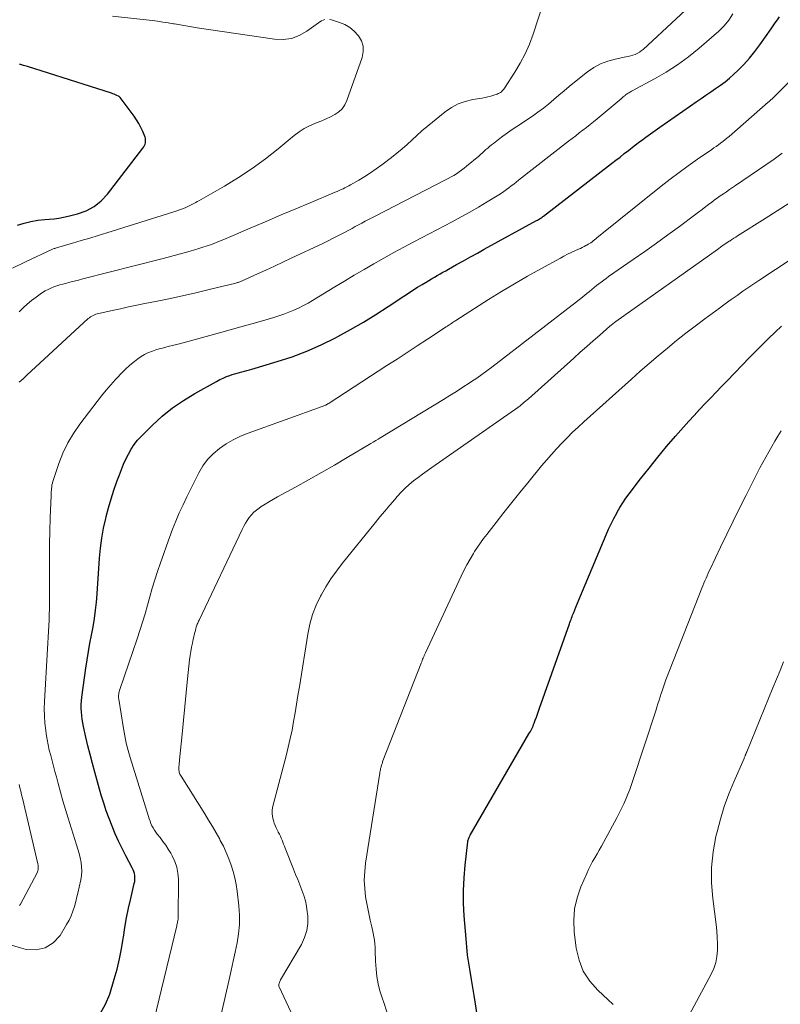
# Model space of a CAD drawing. Units: feet. Extents: x 1915000 to 1920029, y 530000 to 535000.
# Drawn here: x 1916915 to 1917017, y 531805 to 531937 of the extents above; entities that cross this region are included whole.
import ezdxf

# ---------------------------------------------------------------- set-up
doc = ezdxf.new("R2010")
doc.units = ezdxf.units.FT
doc.header["$LTSCALE"] = 100
doc.header["$MEASUREMENT"] = 0
doc.layers.add('CONTOUR INDEX', color=32, linetype='Continuous', lineweight=25)
doc.layers.add('CONTOUR INTERMEDIATE', color=40, linetype='Continuous', lineweight=15)

msp = doc.modelspace()

# ---------------------------------------------------------------- linework, layer by layer
at = {"layer": 'CONTOUR INDEX', "flags": 128}
for points, elevation in [([(1916925.43, 531803.57), (1916926.12, 531804.81), (1916926.67, 531806.15), (1916927.28, 531808.16), (1916927.66, 531809.51), (1916927.99, 531810.87), (1916928.26, 531812.24), (1916928.49, 531813.62), (1916928.51, 531813.8), (1916928.71, 531815.1), (1916928.93, 531816.39), (1916929.2, 531817.68), (1916929.49, 531818.96), (1916929.97, 531820.97), (1916930.02, 531821.24), (1916930.05, 531821.51), (1916930.05, 531821.78), (1916930.03, 531822.05), (1916929.98, 531822.32), (1916929.91, 531822.58), (1916929.82, 531822.83), (1916929.7, 531823.08), (1916928.85, 531824.7), (1916928.35, 531825.68), (1916927.87, 531826.67), (1916927.42, 531827.67), (1916926.99, 531828.69), (1916926.59, 531829.71), (1916926.21, 531830.74), (1916925.86, 531831.79), (1916925.54, 531832.84), (1916924.66, 531835.95), (1916924.34, 531837.12), (1916924.03, 531838.29), (1916923.75, 531839.47), (1916923.47, 531840.65), (1916923.17, 531842.05), (1916923.07, 531842.54), (1916922.99, 531843.03), (1916922.93, 531843.52), (1916922.88, 531844.02), (1916922.86, 531844.52), (1916922.86, 531845.02), (1916922.89, 531845.51), (1916922.94, 531846.01), (1916923.47, 531849.91), (1916923.63, 531851.02), (1916923.81, 531852.13), (1916924.01, 531853.24), (1916924.23, 531854.34), (1916924.45, 531855.44), (1916924.63, 531856.55), (1916924.78, 531857.67), (1916924.89, 531858.78), (1916924.93, 531859.24), (1916925.04, 531860.59), (1916925.14, 531861.94), (1916925.23, 531863.29), (1916925.31, 531864.64), (1916925.32, 531864.67), (1916925.43, 531866.02), (1916925.6, 531867.36), (1916925.84, 531868.69), (1916926.13, 531870.01), (1916926.19, 531870.24), (1916926.52, 531871.43), (1916926.86, 531872.62), (1916927.24, 531873.79), (1916927.64, 531874.96), (1916927.97, 531875.86), (1916928.24, 531876.57), (1916928.52, 531877.27), (1916928.84, 531877.95), (1916929.17, 531878.63), (1916929.54, 531879.29), (1916929.95, 531879.91), (1916930.42, 531880.49), (1916930.93, 531881.04), (1916932.41, 531882.5), (1916933.73, 531883.71), (1916935.11, 531884.83), (1916936.58, 531885.85), (1916938.1, 531886.78), (1916940.99, 531888.4), (1916941.43, 531888.63), (1916941.88, 531888.85), (1916942.34, 531889.04), (1916942.81, 531889.21), (1916943.11, 531889.31), (1916943.43, 531889.41), (1916943.76, 531889.51), (1916944.09, 531889.6), (1916944.42, 531889.68), (1916944.75, 531889.77), (1916945.08, 531889.85), (1916945.41, 531889.94), (1916945.74, 531890.03), (1916949.15, 531891.05), (1916951.16, 531891.71), (1916953.14, 531892.45), (1916955.07, 531893.31), (1916956.97, 531894.25), (1916957.27, 531894.41), (1916959, 531895.36), (1916960.72, 531896.35), (1916962.4, 531897.39), (1916964.06, 531898.46), (1916966.14, 531899.84), (1916966.75, 531900.24), (1916967.37, 531900.64), (1916967.99, 531901.03), (1916968.61, 531901.42), (1916969.12, 531901.73), (1916969.5, 531901.96), (1916969.87, 531902.18), (1916970.25, 531902.4), (1916970.63, 531902.61), (1916971.01, 531902.83), (1916971.39, 531903.04), (1916971.77, 531903.26), (1916972.15, 531903.47), (1916973.23, 531904.08), (1916974.16, 531904.59), (1916975.08, 531905.11), (1916976.01, 531905.62), (1916976.93, 531906.13), (1916983.97, 531909.99), (1916984.09, 531910.06), (1916984.21, 531910.13), (1916984.33, 531910.21), (1916984.45, 531910.28), (1916984.57, 531910.36), (1916984.69, 531910.44), (1916984.8, 531910.52), (1916984.91, 531910.6), (1916994.01, 531917.64), (1916994.59, 531918.08), (1916995.16, 531918.52), (1916995.73, 531918.97), (1916996.29, 531919.41), (1916997.04, 531920), (1916997.24, 531920.15), (1916997.43, 531920.3), (1916997.63, 531920.45), (1916997.83, 531920.6), (1916998.04, 531920.74), (1916998.24, 531920.88), (1916998.44, 531921.03), (1916998.64, 531921.17), (1917000.52, 531922.51), (1917001.54, 531923.24), (1917002.56, 531923.96), (1917003.59, 531924.69), (1917004.62, 531925.41), (1917005.38, 531925.94), (1917006.03, 531926.39), (1917006.68, 531926.83), (1917007.33, 531927.27), (1917007.99, 531927.7), (1917008.64, 531928.15), (1917009.27, 531928.62), (1917009.87, 531929.12), (1917010.45, 531929.65), (1917010.97, 531930.14), (1917011.78, 531930.95), (1917012.55, 531931.79), (1917013.26, 531932.67), (1917013.94, 531933.59), (1917015.44, 531935.75), (1917015.72, 531936.15), (1917016, 531936.55), (1917016.28, 531936.95), (1917016.56, 531937.35)], 940), ([(1916914.28, 531909.38), (1916915.19, 531909.65), (1916916.1, 531909.87), (1916917.02, 531910.03), (1916917.96, 531910.13), (1916918.55, 531910.18), (1916919.2, 531910.24), (1916919.83, 531910.33), (1916920.47, 531910.45), (1916921.1, 531910.58), (1916922.33, 531910.89), (1916923.51, 531911.31), (1916924.59, 531911.87), (1916925.53, 531912.63), (1916926.39, 531913.54), (1916931.13, 531919.71), (1916931.24, 531919.88), (1916931.34, 531920.05), (1916931.41, 531920.24), (1916931.47, 531920.43), (1916931.49, 531920.62), (1916931.49, 531920.82), (1916931.46, 531921.01), (1916931.41, 531921.2), (1916931.11, 531921.94), (1916930.86, 531922.48), (1916930.59, 531923.01), (1916930.28, 531923.52), (1916929.94, 531924.01), (1916928.08, 531926.5), (1916928.03, 531926.56), (1916927.98, 531926.61), (1916927.92, 531926.65), (1916927.86, 531926.69), (1916927.64, 531926.79), (1916927.46, 531926.87), (1916927.28, 531926.94), (1916927.1, 531927.01), (1916926.91, 531927.07), (1916915.65, 531930.65), (1916915.1, 531930.82), (1916914.55, 531930.98)], 920), ([(1916976.52, 531799.79), (1916975.75, 531804.85), (1916975.59, 531805.94), (1916975.41, 531807.03), (1916975.23, 531808.11), (1916975.04, 531809.2), (1916974.86, 531810.29), (1916974.71, 531811.37), (1916974.59, 531812.47), (1916974.49, 531813.57), (1916974.25, 531816.64), (1916974.17, 531818.34), (1916974.15, 531820.04), (1916974.23, 531821.74), (1916974.38, 531823.44), (1916974.74, 531826.59), (1916974.75, 531826.71), (1916974.78, 531826.83), (1916974.81, 531826.94), (1916974.85, 531827.06), (1916974.9, 531827.17), (1916974.95, 531827.28), (1916975, 531827.39), (1916975.06, 531827.5), (1916982.94, 531841.06), (1916983.03, 531841.23), (1916983.13, 531841.41), (1916983.22, 531841.59), (1916983.31, 531841.77), (1916983.4, 531841.95), (1916983.48, 531842.13), (1916983.56, 531842.32), (1916983.63, 531842.51), (1916983.78, 531842.93), (1916983.93, 531843.34), (1916984.07, 531843.74), (1916984.22, 531844.14), (1916984.36, 531844.54), (1916988.37, 531855.86), (1916988.44, 531856.05), (1916988.51, 531856.25), (1916988.58, 531856.44), (1916988.65, 531856.63), (1916988.72, 531856.82), (1916988.8, 531857.01), (1916988.87, 531857.2), (1916988.95, 531857.39), (1916989.24, 531858.09), (1916989.46, 531858.63), (1916989.69, 531859.16), (1916989.91, 531859.7), (1916990.13, 531860.24), (1916993.29, 531867.81), (1916993.62, 531868.55), (1916993.96, 531869.28), (1916994.32, 531870.01), (1916994.71, 531870.72), (1916994.77, 531870.84), (1916995.15, 531871.48), (1916995.54, 531872.11), (1916995.96, 531872.72), (1916996.4, 531873.32), (1916997.91, 531875.3), (1916999.05, 531876.77), (1917000.21, 531878.22), (1917001.4, 531879.65), (1917002.62, 531881.05), (1917003.67, 531882.24), (1917004.38, 531883.04), (1917005.1, 531883.83), (1917005.83, 531884.61), (1917006.56, 531885.38), (1917007.3, 531886.16), (1917008.04, 531886.93), (1917008.78, 531887.7), (1917009.52, 531888.46), (1917012.55, 531891.6), (1917013.39, 531892.46), (1917014.24, 531893.31), (1917015.09, 531894.16), (1917015.96, 531895), (1917016.83, 531895.83)], 960)]:
    msp.add_lwpolyline(points, dxfattribs=dict(at, elevation=elevation))
at = {"layer": 'CONTOUR INTERMEDIATE', "flags": 128}
for points, elevation in [([(1916914.52, 531897.75), (1916915.06, 531898.28), (1916915.61, 531898.78), (1916916.19, 531899.26), (1916916.79, 531899.71), (1916917.32, 531900.1), (1916917.67, 531900.34), (1916918.03, 531900.55), (1916918.4, 531900.75), (1916918.79, 531900.92), (1916919.18, 531901.08), (1916919.58, 531901.22), (1916919.98, 531901.34), (1916920.39, 531901.46), (1916920.74, 531901.55), (1916921.32, 531901.7), (1916921.91, 531901.85), (1916922.5, 531902), (1916923.08, 531902.15), (1916933.68, 531904.87), (1916934.51, 531905.08), (1916935.33, 531905.3), (1916936.16, 531905.52), (1916936.98, 531905.74), (1916937.48, 531905.88), (1916938.05, 531906.04), (1916938.62, 531906.22), (1916939.19, 531906.4), (1916939.75, 531906.59), (1916940.31, 531906.79), (1916940.87, 531907), (1916941.42, 531907.23), (1916941.97, 531907.45), (1916945.83, 531909.11), (1916947.76, 531909.93), (1916949.7, 531910.76), (1916951.64, 531911.58), (1916953.58, 531912.39), (1916956.93, 531913.8), (1916957.2, 531913.91), (1916957.46, 531914.03), (1916957.72, 531914.14), (1916957.98, 531914.26), (1916958.24, 531914.38), (1916958.5, 531914.51), (1916958.75, 531914.64), (1916959, 531914.78), (1916960.1, 531915.42), (1916960.89, 531915.9), (1916961.67, 531916.4), (1916962.43, 531916.92), (1916963.18, 531917.46), (1916964.5, 531918.46), (1916965.22, 531919.02), (1916965.91, 531919.6), (1916966.59, 531920.19), (1916967.25, 531920.81), (1916967.91, 531921.43), (1916968.58, 531922.04), (1916969.27, 531922.62), (1916969.97, 531923.2), (1916971.71, 531924.6), (1916972.55, 531925.17), (1916973.44, 531925.65), (1916974.39, 531925.99), (1916975.39, 531926.23), (1916976.64, 531926.44), (1916977.04, 531926.51), (1916977.43, 531926.6), (1916977.82, 531926.7), (1916978.21, 531926.82), (1916978.67, 531926.97), (1916978.82, 531927.03), (1916978.96, 531927.1), (1916979.1, 531927.19), (1916979.23, 531927.29), (1916979.35, 531927.4), (1916979.46, 531927.52), (1916979.56, 531927.65), (1916979.65, 531927.78), (1916981.04, 531929.9), (1916981.77, 531931.12), (1916982.43, 531932.37), (1916983, 531933.67), (1916983.49, 531935.01), (1916985.65, 531941.64)], 928), ([(1916914.54, 531888.28), (1916915.04, 531888.75), (1916915.54, 531889.22), (1916923.8, 531896.82), (1916923.95, 531896.95), (1916924.11, 531897.07), (1916924.27, 531897.17), (1916924.45, 531897.26), (1916924.63, 531897.34), (1916924.81, 531897.41), (1916925, 531897.47), (1916925.19, 531897.52), (1916927, 531897.92), (1916928.1, 531898.15), (1916929.2, 531898.39), (1916930.3, 531898.61), (1916931.4, 531898.84), (1916932.82, 531899.12), (1916934.62, 531899.49), (1916936.43, 531899.88), (1916938.23, 531900.3), (1916940.03, 531900.72), (1916943.59, 531901.6), (1916943.7, 531901.62), (1916943.81, 531901.66), (1916943.91, 531901.69), (1916944.02, 531901.73), (1916944.13, 531901.77), (1916944.23, 531901.81), (1916944.34, 531901.85), (1916944.44, 531901.9), (1916946.5, 531902.83), (1916947.64, 531903.34), (1916948.77, 531903.86), (1916949.89, 531904.39), (1916951.02, 531904.92), (1916955.26, 531906.92), (1916955.99, 531907.28), (1916956.73, 531907.65), (1916957.46, 531908.02), (1916958.19, 531908.4), (1916958.75, 531908.71), (1916959.19, 531908.94), (1916959.63, 531909.18), (1916960.07, 531909.42), (1916960.52, 531909.65), (1916960.96, 531909.89), (1916961.4, 531910.12), (1916961.84, 531910.35), (1916962.29, 531910.58), (1916971.74, 531915.45), (1916972.11, 531915.64), (1916972.48, 531915.85), (1916972.84, 531916.06), (1916973.2, 531916.28), (1916973.55, 531916.51), (1916973.9, 531916.75), (1916974.23, 531917.01), (1916974.56, 531917.27), (1916976.19, 531918.65), (1916976.44, 531918.86), (1916976.69, 531919.08), (1916976.93, 531919.29), (1916977.17, 531919.51), (1916977.42, 531919.73), (1916977.66, 531919.94), (1916977.92, 531920.15), (1916978.17, 531920.35), (1916978.85, 531920.87), (1916979.45, 531921.32), (1916980.06, 531921.77), (1916980.68, 531922.2), (1916981.3, 531922.62), (1916983.4, 531924.01), (1916984.14, 531924.53), (1916984.87, 531925.07), (1916985.58, 531925.63), (1916986.28, 531926.22), (1916986.96, 531926.81), (1916987.65, 531927.4), (1916988.35, 531927.98), (1916989.06, 531928.55), (1916990.8, 531929.94), (1916991.66, 531930.53), (1916992.56, 531931.03), (1916993.52, 531931.4), (1916994.52, 531931.67), (1916995.96, 531931.96), (1916996.27, 531932.03), (1916996.58, 531932.11), (1916996.88, 531932.2), (1916997.19, 531932.3), (1916997.48, 531932.43), (1916997.75, 531932.58), (1916998.01, 531932.76), (1916998.25, 531932.96), (1917007.14, 531941.24)], 932), ([(1916913.05, 531812.85), (1916914.81, 531812.31), (1916915.44, 531812.15), (1916916.79, 531812.1), (1916918.02, 531812.34), (1916919.07, 531813.03), (1916920, 531814.02), (1916920.89, 531815.49), (1916921.22, 531816.07), (1916921.5, 531816.67), (1916921.74, 531817.29), (1916921.94, 531817.92), (1916922.12, 531818.56), (1916922.28, 531819.21), (1916922.44, 531819.86), (1916922.58, 531820.51), (1916922.79, 531821.46), (1916922.88, 531822.05), (1916922.93, 531822.65), (1916922.9, 531823.24), (1916922.82, 531823.83), (1916922.7, 531824.42), (1916922.56, 531825.01), (1916922.41, 531825.6), (1916922.23, 531826.17), (1916921.1, 531829.75), (1916920.75, 531830.91), (1916920.4, 531832.07), (1916920.07, 531833.24), (1916919.76, 531834.4), (1916919.51, 531835.32), (1916919.32, 531836.03), (1916919.13, 531836.74), (1916918.94, 531837.46), (1916918.75, 531838.17), (1916918.56, 531838.89), (1916918.4, 531839.61), (1916918.27, 531840.34), (1916918.15, 531841.06), (1916918.08, 531841.54), (1916917.97, 531842.51), (1916917.9, 531843.48), (1916917.89, 531844.45), (1916917.91, 531845.43), (1916918.32, 531852.5), (1916918.36, 531853.27), (1916918.41, 531854.04), (1916918.45, 531854.8), (1916918.5, 531855.57), (1916918.53, 531856.34), (1916918.56, 531857.1), (1916918.58, 531857.87), (1916918.58, 531858.64), (1916918.58, 531863.06), (1916918.59, 531864.81), (1916918.61, 531866.56), (1916918.64, 531868.31), (1916918.7, 531870.06), (1916918.8, 531873.08), (1916918.81, 531873.32), (1916918.83, 531873.55), (1916918.84, 531873.79), (1916918.86, 531874.03), (1916918.89, 531874.26), (1916918.92, 531874.49), (1916918.98, 531874.72), (1916919.05, 531874.95), (1916919.86, 531877.37), (1916920.4, 531878.77), (1916921.04, 531880.13), (1916921.8, 531881.42), (1916922.65, 531882.66), (1916924.98, 531885.72), (1916925.57, 531886.48), (1916926.18, 531887.22), (1916926.8, 531887.95), (1916927.44, 531888.66), (1916927.65, 531888.88), (1916928.21, 531889.46), (1916928.78, 531890.03), (1916929.39, 531890.56), (1916930.01, 531891.07), (1916930.43, 531891.41), (1916930.87, 531891.72), (1916931.32, 531892), (1916931.79, 531892.23), (1916932.29, 531892.43), (1916932.41, 531892.47), (1916932.86, 531892.62), (1916933.31, 531892.75), (1916933.76, 531892.88), (1916934.21, 531892.99), (1916934.67, 531893.11), (1916935.12, 531893.22), (1916935.58, 531893.34), (1916936.03, 531893.46), (1916941.39, 531894.91), (1916942.84, 531895.31), (1916944.29, 531895.71), (1916945.73, 531896.12), (1916947.18, 531896.54), (1916948.69, 531896.97), (1916949.37, 531897.19), (1916950.05, 531897.42), (1916950.71, 531897.67), (1916951.37, 531897.95), (1916952.02, 531898.25), (1916952.66, 531898.57), (1916953.29, 531898.91), (1916953.9, 531899.27), (1916956.88, 531901.07), (1916958.19, 531901.86), (1916959.5, 531902.64), (1916960.81, 531903.41), (1916962.13, 531904.18), (1916963.46, 531904.93), (1916964.79, 531905.68), (1916966.13, 531906.4), (1916967.48, 531907.12), (1916972.65, 531909.84), (1916973.83, 531910.47), (1916975, 531911.12), (1916976.16, 531911.8), (1916977.31, 531912.49), (1916978.9, 531913.46), (1916979.24, 531913.68), (1916979.58, 531913.91), (1916979.92, 531914.15), (1916980.24, 531914.39), (1916980.57, 531914.64), (1916980.89, 531914.89), (1916981.22, 531915.14), (1916981.54, 531915.4), (1916988.25, 531920.63), (1916988.73, 531921.01), (1916989.21, 531921.38), (1916989.69, 531921.75), (1916990.17, 531922.12), (1916990.66, 531922.49), (1916991.13, 531922.87), (1916991.61, 531923.25), (1916992.07, 531923.64), (1916995.3, 531926.35), (1916995.44, 531926.47), (1916995.57, 531926.58), (1916995.71, 531926.69), (1916995.84, 531926.8), (1916995.91, 531926.86), (1916996.01, 531926.94), (1916996.12, 531927.02), (1916996.23, 531927.09), (1916996.34, 531927.15), (1916996.46, 531927.22), (1916996.57, 531927.28), (1916996.69, 531927.34), (1916996.81, 531927.41), (1916999.79, 531929.01), (1917001.36, 531929.92), (1917002.89, 531930.9), (1917004.35, 531931.98), (1917005.76, 531933.13), (1917008.4, 531935.43), (1917009.12, 531936.13), (1917009.77, 531936.89), (1917010.32, 531937.72)], 936), ([(1916913.61, 531903.58), (1916915.39, 531904.47), (1916919.01, 531906.16), (1916919.07, 531906.18), (1916919.23, 531906.22), (1916919.3, 531906.25), (1916919.38, 531906.27), (1916919.46, 531906.29), (1916919.54, 531906.31), (1916921.69, 531906.95), (1916922.84, 531907.29), (1916923.99, 531907.64), (1916925.14, 531907.99), (1916926.29, 531908.35), (1916935.29, 531911.17), (1916935.67, 531911.29), (1916936.04, 531911.42), (1916936.42, 531911.57), (1916936.79, 531911.72), (1916937.14, 531911.87), (1916937.33, 531911.95), (1916937.52, 531912.04), (1916937.71, 531912.14), (1916937.89, 531912.23), (1916938.07, 531912.33), (1916938.25, 531912.43), (1916938.43, 531912.54), (1916938.61, 531912.64), (1916942.08, 531914.62), (1916943.96, 531915.76), (1916945.8, 531916.97), (1916947.57, 531918.27), (1916949.29, 531919.64), (1916951.44, 531921.43), (1916952.08, 531921.92), (1916952.76, 531922.35), (1916953.47, 531922.72), (1916954.22, 531923.03), (1916954.51, 531923.14), (1916955.12, 531923.37), (1916955.73, 531923.63), (1916956.32, 531923.91), (1916956.9, 531924.22), (1916957.42, 531924.58), (1916957.87, 531925.01), (1916958.21, 531925.52), (1916958.49, 531926.09), (1916960.56, 531931.9), (1916960.7, 531932.67), (1916960.69, 531933.41), (1916960.45, 531934.11), (1916960.06, 531934.79), (1916960.01, 531934.85), (1916959.47, 531935.41), (1916958.88, 531935.9), (1916958.21, 531936.29), (1916957.49, 531936.59), (1916956.42, 531936.94), (1916956.19, 531937)], 924), ([(1916955.52, 531936.96), (1916955.3, 531936.88), (1916955.09, 531936.79), (1916954.89, 531936.68), (1916954.69, 531936.55), (1916953.12, 531935.41), (1916952.11, 531934.84), (1916951.06, 531934.45), (1916949.95, 531934.31), (1916948.79, 531934.34), (1916938.43, 531935.88), (1916937.66, 531935.99), (1916936.88, 531936.12), (1916936.12, 531936.25), (1916935.35, 531936.38), (1916935.23, 531936.4), (1916934.52, 531936.52), (1916933.81, 531936.64), (1916933.09, 531936.74), (1916932.37, 531936.83), (1916927.05, 531937.45)], 924), ([(1916932.28, 531801.24), (1916935.66, 531815.32), (1916935.69, 531815.44), (1916935.72, 531815.56), (1916935.75, 531815.69), (1916935.77, 531815.81), (1916935.82, 531816.02), (1916935.82, 531816.04), (1916935.83, 531816.05), (1916935.83, 531816.07), (1916935.83, 531816.08), (1916935.85, 531816.14), (1916935.85, 531816.16), (1916935.85, 531816.17), (1916935.85, 531816.19), (1916935.86, 531816.2), (1916935.87, 531816.31), (1916935.87, 531816.33), (1916935.87, 531816.36), (1916935.87, 531816.38), (1916935.88, 531816.4), (1916935.89, 531821.55), (1916935.83, 531822.37), (1916935.68, 531823.18), (1916935.41, 531823.95), (1916935.06, 531824.69), (1916934.86, 531825.05), (1916934.53, 531825.59), (1916934.19, 531826.13), (1916933.82, 531826.64), (1916933.43, 531827.15), (1916933.05, 531827.62), (1916932.85, 531827.89), (1916932.66, 531828.16), (1916932.5, 531828.45), (1916932.34, 531828.75), (1916932.21, 531829.05), (1916932.08, 531829.36), (1916931.97, 531829.67), (1916931.86, 531829.99), (1916929.43, 531837.89), (1916929.15, 531838.86), (1916928.9, 531839.83), (1916928.7, 531840.81), (1916928.52, 531841.8), (1916927.89, 531845.75), (1916927.87, 531845.91), (1916927.86, 531846.08), (1916927.87, 531846.24), (1916927.88, 531846.41), (1916927.91, 531846.57), (1916927.95, 531846.73), (1916927.99, 531846.89), (1916928.04, 531847.05), (1916930.36, 531853.83), (1916930.73, 531854.95), (1916931.08, 531856.08), (1916931.41, 531857.21), (1916931.73, 531858.35), (1916932.04, 531859.48), (1916932.37, 531860.62), (1916932.72, 531861.74), (1916933.08, 531862.87), (1916933.48, 531864.04), (1916933.87, 531865.17), (1916934.27, 531866.3), (1916934.68, 531867.42), (1916935.1, 531868.54), (1916935.54, 531869.65), (1916936.01, 531870.75), (1916936.51, 531871.83), (1916937.02, 531872.91), (1916938.62, 531876.11), (1916939.17, 531877.05), (1916939.81, 531877.92), (1916940.56, 531878.69), (1916941.39, 531879.39), (1916942.31, 531880), (1916943.26, 531880.56), (1916944.24, 531881.03), (1916945.26, 531881.44), (1916955.18, 531885.01), (1916955.3, 531885.06), (1916955.42, 531885.11), (1916955.54, 531885.16), (1916955.66, 531885.22), (1916955.78, 531885.28), (1916955.89, 531885.34), (1916956.01, 531885.41), (1916956.12, 531885.48), (1916963.87, 531890.51), (1916965.23, 531891.39), (1916966.59, 531892.28), (1916967.94, 531893.16), (1916969.3, 531894.05), (1916971.81, 531895.7), (1916971.91, 531895.76), (1916972, 531895.83), (1916972.1, 531895.89), (1916972.19, 531895.95), (1916972.22, 531895.97), (1916972.3, 531896.03), (1916972.39, 531896.08), (1916972.47, 531896.14), (1916972.55, 531896.19), (1916972.63, 531896.25), (1916972.75, 531896.34), (1916972.88, 531896.42), (1916973, 531896.5), (1916973.13, 531896.58), (1916977.52, 531899.38), (1916979.25, 531900.46), (1916980.99, 531901.51), (1916982.75, 531902.53), (1916984.53, 531903.52), (1916987.15, 531904.96), (1916987.63, 531905.21), (1916988.12, 531905.46), (1916988.61, 531905.69), (1916989.1, 531905.92), (1916989.59, 531906.13), (1916989.84, 531906.25), (1916990.09, 531906.37), (1916990.33, 531906.49), (1916990.58, 531906.62), (1916990.71, 531906.7), (1916990.89, 531906.8), (1916991.06, 531906.91), (1916991.23, 531907.02), (1916991.4, 531907.14), (1916991.56, 531907.27), (1916991.72, 531907.4), (1916991.89, 531907.52), (1916992.05, 531907.65), (1917000.69, 531914.6), (1917001.89, 531915.54), (1917003.09, 531916.46), (1917004.32, 531917.35), (1917005.56, 531918.23), (1917007.46, 531919.53), (1917007.76, 531919.74), (1917008.06, 531919.95), (1917008.36, 531920.16), (1917008.65, 531920.37), (1917008.95, 531920.59), (1917009.23, 531920.81), (1917009.51, 531921.05), (1917009.79, 531921.28), (1917015.04, 531925.87), (1917015.13, 531925.95), (1917015.22, 531926.03), (1917015.31, 531926.11), (1917015.41, 531926.2), (1917015.57, 531926.35), (1917015.65, 531926.42), (1917024.4, 531935.14)], 944), ([(1916939.56, 531794.4), (1916942.69, 531808.1), (1916942.97, 531809.33), (1916943.24, 531810.56), (1916943.51, 531811.79), (1916943.78, 531813.02), (1916943.97, 531814.25), (1916944.09, 531815.49), (1916944.09, 531816.74), (1916944, 531817.98), (1916943.77, 531819.95), (1916943.64, 531820.85), (1916943.47, 531821.73), (1916943.24, 531822.61), (1916942.98, 531823.47), (1916942.67, 531824.32), (1916942.32, 531825.16), (1916941.93, 531825.98), (1916941.51, 531826.78), (1916941.44, 531826.92), (1916940.95, 531827.78), (1916940.45, 531828.63), (1916939.94, 531829.48), (1916939.42, 531830.32), (1916936.24, 531835.4), (1916936.16, 531835.52), (1916936.1, 531835.66), (1916936.05, 531835.79), (1916936, 531835.93), (1916935.97, 531836.08), (1916935.95, 531836.22), (1916935.94, 531836.37), (1916935.95, 531836.51), (1916935.96, 531836.67), (1916935.99, 531836.9), (1916936.01, 531837.13), (1916936.03, 531837.35), (1916936.05, 531837.58), (1916936.38, 531841.05), (1916936.56, 531842.91), (1916936.74, 531844.76), (1916936.93, 531846.61), (1916937.12, 531848.46), (1916937.39, 531851.02), (1916937.46, 531851.58), (1916937.54, 531852.15), (1916937.64, 531852.71), (1916937.76, 531853.27), (1916937.88, 531853.8), (1916937.94, 531854.09), (1916938.01, 531854.38), (1916938.09, 531854.67), (1916938.17, 531854.96), (1916938.25, 531855.24), (1916938.29, 531855.39), (1916938.33, 531855.53), (1916938.38, 531855.67), (1916938.43, 531855.81), (1916938.48, 531855.95), (1916938.54, 531856.09), (1916938.6, 531856.23), (1916938.66, 531856.36), (1916944.45, 531868.52), (1916944.66, 531868.94), (1916944.89, 531869.35), (1916945.13, 531869.74), (1916945.4, 531870.13), (1916945.69, 531870.49), (1916946, 531870.83), (1916946.35, 531871.13), (1916946.73, 531871.4), (1916947.01, 531871.59), (1916947.55, 531871.93), (1916948.1, 531872.26), (1916948.65, 531872.58), (1916949.21, 531872.9), (1916951.6, 531874.2), (1916953.35, 531875.16), (1916955.1, 531876.15), (1916956.83, 531877.15), (1916958.55, 531878.16), (1916961.7, 531880.04), (1916962.03, 531880.24), (1916962.37, 531880.44), (1916962.71, 531880.64), (1916963.04, 531880.85), (1916971.46, 531885.97), (1916972.33, 531886.5), (1916973.2, 531887.05), (1916974.06, 531887.6), (1916974.92, 531888.16), (1916975.24, 531888.37), (1916975.93, 531888.83), (1916976.61, 531889.31), (1916977.28, 531889.8), (1916977.94, 531890.3), (1916989.31, 531899.07), (1916989.71, 531899.38), (1916990.11, 531899.7), (1916990.5, 531900.02), (1916990.89, 531900.35), (1916991.05, 531900.48), (1916991.36, 531900.74), (1916991.68, 531900.99), (1916992, 531901.25), (1916992.32, 531901.5), (1916992.64, 531901.74), (1916992.97, 531901.98), (1916993.3, 531902.22), (1916993.63, 531902.46), (1916996.92, 531904.74), (1916998.49, 531905.84), (1917000.04, 531906.95), (1917001.59, 531908.07), (1917003.12, 531909.21), (1917005.16, 531910.73), (1917005.67, 531911.11), (1917006.18, 531911.49), (1917006.69, 531911.88), (1917007.19, 531912.26), (1917007.42, 531912.43), (1917007.81, 531912.72), (1917008.22, 531913.02), (1917008.62, 531913.3), (1917009.03, 531913.59), (1917009.44, 531913.86), (1917009.85, 531914.14), (1917010.26, 531914.42), (1917010.67, 531914.7), (1917014.71, 531917.45), (1917015.84, 531918.24), (1917016.94, 531919.05)], 948), ([(1916956.21, 531792.52), (1916949.43, 531807.1), (1916949.39, 531807.21), (1916949.37, 531807.34), (1916949.37, 531807.46), (1916949.4, 531807.58), (1916949.44, 531807.71), (1916949.49, 531807.83), (1916949.54, 531807.94), (1916949.6, 531808.06), (1916952.4, 531812.82), (1916952.83, 531813.73), (1916953.13, 531814.66), (1916953.25, 531815.64), (1916953.25, 531816.65), (1916953.19, 531817.19), (1916953.09, 531817.93), (1916952.94, 531818.67), (1916952.73, 531819.39), (1916952.47, 531820.1), (1916952.18, 531820.81), (1916951.9, 531821.51), (1916951.62, 531822.21), (1916951.34, 531822.92), (1916950.22, 531825.75), (1916950.11, 531826.02), (1916950.01, 531826.29), (1916949.9, 531826.56), (1916949.8, 531826.82), (1916949.69, 531827.09), (1916949.57, 531827.35), (1916949.44, 531827.61), (1916949.3, 531827.86), (1916949.28, 531827.92), (1916949.13, 531828.2), (1916948.99, 531828.48), (1916948.87, 531828.78), (1916948.76, 531829.07), (1916948.64, 531829.44), (1916948.52, 531829.92), (1916948.46, 531830.41), (1916948.48, 531830.9), (1916948.57, 531831.39), (1916950.36, 531838.15), (1916950.64, 531839.29), (1916950.91, 531840.44), (1916951.14, 531841.59), (1916951.35, 531842.74), (1916951.55, 531843.9), (1916951.74, 531845.06), (1916951.93, 531846.23), (1916952.12, 531847.39), (1916953.24, 531854.48), (1916953.52, 531855.8), (1916953.88, 531857.09), (1916954.38, 531858.34), (1916954.96, 531859.56), (1916955.03, 531859.69), (1916955.67, 531860.8), (1916956.35, 531861.89), (1916957.09, 531862.93), (1916957.87, 531863.95), (1916962.29, 531869.41), (1916962.94, 531870.2), (1916963.59, 531870.99), (1916964.26, 531871.77), (1916964.92, 531872.55), (1916965.27, 531872.95), (1916965.79, 531873.51), (1916966.32, 531874.05), (1916966.88, 531874.55), (1916967.46, 531875.04), (1916968.05, 531875.5), (1916968.66, 531875.96), (1916969.27, 531876.41), (1916969.89, 531876.85), (1916980.56, 531884.25), (1916981.15, 531884.68), (1916981.74, 531885.12), (1916982.31, 531885.59), (1916982.87, 531886.07), (1916988.95, 531891.52), (1916989.82, 531892.3), (1916990.69, 531893.07), (1916991.56, 531893.84), (1916992.43, 531894.61), (1916993.78, 531895.79), (1916993.98, 531895.96), (1916994.19, 531896.13), (1916994.4, 531896.29), (1916994.61, 531896.45), (1917008.24, 531906.12), (1917008.43, 531906.26), (1917008.63, 531906.4), (1917008.82, 531906.54), (1917009.02, 531906.67), (1917009.22, 531906.81), (1917009.42, 531906.94), (1917009.61, 531907.08), (1917009.81, 531907.21), (1917009.92, 531907.28), (1917010.17, 531907.45), (1917010.42, 531907.62), (1917010.68, 531907.78), (1917010.93, 531907.94), (1917014.62, 531910.26), (1917016.24, 531911.29), (1917017.85, 531912.32)], 952), ([(1916963.86, 531803.74), (1916963.46, 531805), (1916963.23, 531805.64), (1916962.93, 531806.58), (1916962.68, 531807.54), (1916962.52, 531808.51), (1916962.41, 531809.5), (1916962.34, 531810.55), (1916962.32, 531811.02), (1916962.3, 531811.49), (1916962.28, 531811.96), (1916962.28, 531812.44), (1916962.26, 531812.91), (1916962.22, 531813.38), (1916962.14, 531813.84), (1916962.05, 531814.3), (1916961.84, 531815.16), (1916961.63, 531816.06), (1916961.43, 531816.95), (1916961.26, 531817.85), (1916961.1, 531818.75), (1916961.02, 531819.2), (1916960.89, 531820.32), (1916960.83, 531821.45), (1916960.89, 531822.58), (1916961.01, 531823.71), (1916962.91, 531835.78), (1916962.94, 531835.94), (1916962.97, 531836.1), (1916963, 531836.26), (1916963.03, 531836.42), (1916963.05, 531836.5), (1916963.08, 531836.62), (1916963.11, 531836.74), (1916963.14, 531836.86), (1916963.18, 531836.98), (1916963.22, 531837.1), (1916963.26, 531837.21), (1916963.3, 531837.33), (1916963.34, 531837.45), (1916968.47, 531850.57), (1916968.54, 531850.75), (1916968.6, 531850.92), (1916968.67, 531851.09), (1916968.74, 531851.26), (1916968.82, 531851.43), (1916968.89, 531851.6), (1916968.97, 531851.77), (1916969.04, 531851.94), (1916973.83, 531862.24), (1916974.21, 531863.02), (1916974.61, 531863.79), (1916975.04, 531864.54), (1916975.48, 531865.28), (1916975.65, 531865.55), (1916976.03, 531866.14), (1916976.43, 531866.73), (1916976.84, 531867.3), (1916977.27, 531867.86), (1916978.52, 531869.44), (1916979.58, 531870.79), (1916980.65, 531872.13), (1916981.72, 531873.46), (1916982.8, 531874.79), (1916984.64, 531877.04), (1916985.29, 531877.82), (1916985.96, 531878.6), (1916986.65, 531879.36), (1916987.35, 531880.11), (1916988.07, 531880.84), (1916988.8, 531881.56), (1916989.54, 531882.26), (1916990.29, 531882.96), (1916996.68, 531888.7), (1916997.88, 531889.76), (1916999.08, 531890.8), (1917000.29, 531891.84), (1917001.51, 531892.86), (1917002.75, 531893.87), (1917003.99, 531894.86), (1917005.26, 531895.83), (1917006.53, 531896.79), (1917008.51, 531898.25), (1917009.29, 531898.82), (1917010.07, 531899.39), (1917010.86, 531899.95), (1917011.65, 531900.5), (1917012.7, 531901.22), (1917012.97, 531901.41), (1917013.25, 531901.59), (1917013.52, 531901.78), (1917013.8, 531901.96), (1917029.05, 531912.02)], 956), ([(1916994.22, 531804.74), (1916992.16, 531806.66), (1916991.09, 531807.89), (1916990.23, 531809.23), (1916989.66, 531810.71), (1916989.29, 531812.3), (1916989.02, 531814.51), (1916988.96, 531816.06), (1916989.06, 531817.58), (1916989.4, 531819.07), (1916989.9, 531820.54), (1916990.69, 531822.35), (1916990.93, 531822.88), (1916991.19, 531823.41), (1916991.47, 531823.94), (1916991.77, 531824.45), (1916992.07, 531824.96), (1916992.36, 531825.47), (1916992.65, 531825.99), (1916992.94, 531826.51), (1916994.71, 531829.82), (1916995.04, 531830.44), (1916995.35, 531831.06), (1916995.65, 531831.69), (1916995.94, 531832.32), (1916996.21, 531832.97), (1916996.47, 531833.61), (1916996.71, 531834.27), (1916996.93, 531834.93), (1916999.95, 531844.16), (1917000.1, 531844.64), (1917000.25, 531845.11), (1917000.4, 531845.58), (1917000.55, 531846.06), (1917000.68, 531846.48), (1917000.76, 531846.74), (1917000.84, 531847.01), (1917000.93, 531847.27), (1917001.02, 531847.53), (1917001.11, 531847.79), (1917001.2, 531848.05), (1917001.3, 531848.31), (1917001.39, 531848.57), (1917006.14, 531860.63), (1917006.28, 531860.96), (1917006.41, 531861.3), (1917006.55, 531861.64), (1917006.7, 531861.97), (1917006.84, 531862.3), (1917006.99, 531862.64), (1917007.14, 531862.97), (1917007.3, 531863.3), (1917008.65, 531866.15), (1917009.49, 531867.9), (1917010.34, 531869.64), (1917011.2, 531871.38), (1917012.07, 531873.12), (1917013.56, 531876.06), (1917013.93, 531876.79), (1917014.31, 531877.51), (1917014.71, 531878.23), (1917015.11, 531878.94), (1917015.52, 531879.65), (1917015.93, 531880.36), (1917016.35, 531881.06), (1917016.78, 531881.76)], 964), ([(1917003.79, 531802.17), (1917007.39, 531808.81), (1917007.74, 531809.58), (1917008.02, 531810.38), (1917008.17, 531811.2), (1917008.25, 531812.05), (1917008.24, 531812.91), (1917008.21, 531813.77), (1917008.15, 531814.63), (1917008.06, 531815.49), (1917007.61, 531818.98), (1917007.45, 531821.07), (1917007.44, 531823.15), (1917007.66, 531825.22), (1917008.03, 531827.28), (1917008.18, 531827.91), (1917008.63, 531829.64), (1917009.15, 531831.34), (1917009.76, 531833.01), (1917010.43, 531834.66), (1917011.8, 531837.76), (1917011.83, 531837.85), (1917011.87, 531837.94), (1917011.91, 531838.02), (1917011.95, 531838.11), (1917011.97, 531838.16), (1917011.99, 531838.23), (1917012.02, 531838.29), (1917012.05, 531838.35), (1917012.07, 531838.42), (1917012.1, 531838.48), (1917012.12, 531838.55), (1917012.15, 531838.61), (1917012.18, 531838.68), (1917015.68, 531847.26), (1917016.16, 531848.43), (1917016.64, 531849.6), (1917017.11, 531850.77)], 968), ([(1916914.57, 531818.05), (1916914.69, 531818.21), (1916916.93, 531822.41), (1916916.99, 531822.55), (1916917.04, 531822.7), (1916917.07, 531822.85), (1916917.09, 531823), (1916917.09, 531823.16), (1916917.09, 531823.31), (1916917.07, 531823.47), (1916917.04, 531823.62), (1916914.95, 531832.45), (1916914.84, 531832.91), (1916914.73, 531833.37), (1916914.62, 531833.83), (1916914.5, 531834.29)], 932)]:
    msp.add_lwpolyline(points, dxfattribs=dict(at, elevation=elevation))

doc.saveas('drawing.dxf')
